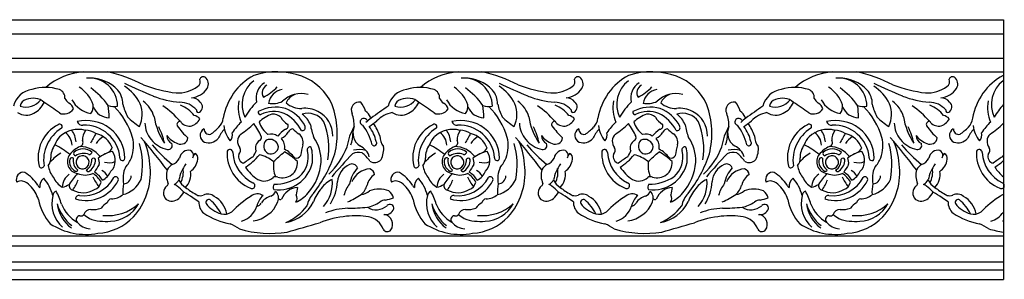
# Model space of a CAD drawing. Units: inches. Extents: x -30 to 76, y 30 to 49.
# Drawn here: x 56 to 76, y 44 to 49 of the extents above; entities that cross this region are included whole.
import ezdxf

# ---------------------------------------------------------------- set-up
doc = ezdxf.new("R2010")
doc.units = ezdxf.units.IN
doc.header["$MEASUREMENT"] = 0

msp = doc.modelspace()

# ---------------------------------------------------------------- linework, layer by layer
for p, q in [((51.799, 49.445), (59.733, 49.445)), ((59.733, 49.445), (67.667, 49.445)), ((67.667, 49.445), (75.601, 49.445)), ((75.601, 49.445), (76.396, 49.445)), ((76.396, 49.445), (76.396, 43.945)), ((51.799, 49.149), (59.733, 49.149)), ((59.733, 49.149), (67.667, 49.149)), ((67.667, 49.149), (75.601, 49.149)), ((75.601, 49.149), (76.396, 49.149)), ((59.733, 48.625), (51.799, 48.625)), ((67.667, 48.625), (59.733, 48.625)), ((75.601, 48.625), (67.667, 48.625)), ((76.396, 48.625), (75.601, 48.625)), ((51.799, 48.342), (59.733, 48.342)), ((59.733, 48.342), (67.667, 48.342)), ((67.667, 48.342), (75.601, 48.342)), ((75.601, 48.342), (76.396, 48.342)), ((51.101, 44.863), (59.035, 44.863)), ((59.035, 44.863), (66.969, 44.863)), ((66.969, 44.863), (74.903, 44.863)), ((74.903, 44.863), (76.396, 44.863)), ((51.101, 44.657), (59.035, 44.657)), ((59.035, 44.657), (66.969, 44.657)), ((66.969, 44.657), (74.903, 44.657)), ((74.903, 44.657), (76.396, 44.657)), ((51.101, 44.314), (59.035, 44.314)), ((59.035, 44.314), (66.969, 44.314)), ((66.969, 44.314), (74.903, 44.314)), ((74.903, 44.314), (76.396, 44.314)), ((51.101, 44.144), (59.035, 44.144)), ((59.035, 44.144), (66.969, 44.144)), ((66.969, 44.144), (74.903, 44.144)), ((74.903, 44.144), (76.396, 44.144)), ((51.101, 43.945), (59.035, 43.945)), ((59.035, 43.945), (66.969, 43.945)), ((66.969, 43.945), (74.903, 43.945)), ((74.903, 43.945), (76.396, 43.945))]:
    msp.add_line(p, q)
for centre, radius, start, end in [((57.016, 46.972), 1.373, 94.0574, 130.9111), ((57.043, 47.61), 0.597, 0.528, 95.796), ((57.069, 47.434), 0.773, 42.1587, 91.9669), ((56.679, 45.098), 3.327, 63.0176, 77.1542), ((59.273, 48.132), 0.117, 298.5387, 27.5719), ((59.454, 48.155), 0.0831, 66.2156, 158.2047), ((59.373, 48.081), 0.189, 330.6215, 52.7904), ((61.127, 47.15), 1.268, 118.3626, 170.5027), ((61.007, 46.798), 1.544, 69.7317, 108.1999), ((61.135, 47.172), 1.15, 24.2737, 69.2707), ((64.949, 46.972), 1.373, 94.0574, 130.9111), ((64.977, 47.61), 0.597, 0.528, 95.796), ((65.003, 47.434), 0.773, 42.1587, 91.9669), ((64.613, 45.098), 3.327, 63.0176, 77.1542), ((67.207, 48.132), 0.117, 298.5387, 27.5719), ((67.388, 48.155), 0.0831, 66.2156, 158.2047), ((67.307, 48.081), 0.189, 330.6215, 52.7904), ((69.061, 47.15), 1.268, 118.3626, 170.5027), ((68.941, 46.798), 1.544, 69.7317, 108.1999), ((69.069, 47.172), 1.15, 24.2737, 69.2707), ((72.883, 46.972), 1.373, 94.0574, 130.9111), ((72.91, 47.61), 0.597, 0.528, 95.796), ((72.937, 47.434), 0.773, 42.1587, 91.9669), ((72.547, 45.098), 3.327, 63.0176, 77.1542), ((75.141, 48.132), 0.117, 298.5387, 27.5719), ((75.321, 48.155), 0.0831, 66.2156, 158.2047), ((75.241, 48.081), 0.189, 330.6215, 52.7904), ((76.995, 47.15), 1.268, 118.3626, 170.5027), ((76.875, 46.798), 1.544, 108.0795, 108.1999), ((55.899, 47.493), 0.481, 98.8916, 165.2488), ((56.108, 47.044), 0.967, 72.0165, 107.0059), ((56.348, 47.798), 0.175, 353.5307, 70.5959), ((56.464, 47.428), 0.689, 17.9424, 58.0888), ((56.059, 46.63), 1.704, 35.8151, 53.6471), ((63.089, 59.101), 12.211, 244.248, 247.3805), ((57.305, 47.266), 0.906, 26.1708, 58.1255), ((59.395, 51.481), 3.625, 250.5583, 261.8595), ((58.91, 48.605), 0.712, 267.7357, 306.0405), ((59.143, 48.27), 0.485, 277.2609, 324.4903), ((60.897, 47.652), 0.624, 126.8504, 205.968), ((60.945, 47.788), 0.375, 121.9472, 193.3806), ((60.881, 47.898), 0.181, 118.1247, 210.4843), ((60.355, 48.614), 0.888, 294.6459, 318.3652), ((61.187, 47.615), 0.36, 99.8329, 170.6942), ((63.833, 47.493), 0.481, 98.8916, 165.2488), ((64.042, 47.044), 0.967, 72.0165, 107.0059), ((64.282, 47.798), 0.175, 353.5307, 70.5959), ((64.398, 47.428), 0.689, 17.9424, 58.0888), ((63.993, 46.63), 1.704, 35.8151, 53.6471), ((71.022, 59.101), 12.211, 244.248, 247.3805), ((65.239, 47.266), 0.906, 26.1708, 58.1255), ((67.329, 51.481), 3.625, 250.5583, 261.8595), ((66.844, 48.605), 0.712, 267.7357, 306.0405), ((67.077, 48.27), 0.485, 277.2609, 324.4903), ((68.83, 47.652), 0.624, 126.8504, 205.968), ((68.879, 47.788), 0.375, 121.9472, 193.3806), ((68.815, 47.898), 0.181, 118.1247, 210.4843), ((68.288, 48.614), 0.888, 294.6459, 318.3652), ((69.121, 47.615), 0.36, 99.8329, 170.6942), ((71.767, 47.493), 0.481, 98.8916, 165.2488), ((71.975, 47.044), 0.967, 72.0165, 107.0059), ((72.216, 47.798), 0.175, 353.5307, 70.5959), ((72.331, 47.428), 0.689, 17.9424, 58.0888), ((71.927, 46.63), 1.704, 35.8151, 53.6471), ((78.956, 59.101), 12.211, 244.248, 247.3805), ((73.172, 47.266), 0.906, 26.1708, 58.1255), ((75.263, 51.481), 3.625, 250.5583, 261.8595), ((74.777, 48.605), 0.712, 267.7357, 306.0405), ((75.011, 48.27), 0.485, 277.2609, 324.4903), ((76.764, 47.652), 0.624, 126.8504, 205.968), ((55.738, 47.595), 0.164, 102.0481, 173.5983), ((55.699, 47.981), 0.388, 251.4274, 323.3253), ((55.865, 47.251), 0.529, 85.939, 107.7549), ((55.891, 47.525), 0.254, 41.6569, 87.3003), ((56.834, 47.949), 0.355, 208.6163, 230.1431), ((57.192, 48.047), 0.603, 209.5467, 258.7273), ((57.309, 47.661), 0.443, 359.4287, 41.1503), ((59.09, 49.558), 1.865, 248.0214, 265.9694), ((59.209, 47.567), 0.222, 37.3087, 91.1692), ((61.531, 47.305), 0.575, 75.8992, 134.3983), ((61.54, 47.528), 0.367, 114.0076, 155.3571), ((63.672, 47.595), 0.164, 102.0481, 173.5983), ((63.633, 47.981), 0.388, 251.4274, 323.3253), ((63.799, 47.251), 0.529, 85.939, 107.7549), ((63.825, 47.525), 0.254, 41.6569, 87.3003), ((64.767, 47.949), 0.355, 208.6163, 230.1431), ((65.126, 48.047), 0.603, 209.5467, 258.7273), ((65.243, 47.661), 0.443, 359.4287, 41.1503), ((67.024, 49.558), 1.865, 248.0214, 265.9694), ((67.143, 47.567), 0.222, 37.3087, 91.1692), ((69.464, 47.305), 0.575, 75.8992, 134.3983), ((69.474, 47.528), 0.367, 114.0076, 155.3571), ((71.606, 47.595), 0.164, 102.0481, 173.5983), ((71.567, 47.981), 0.388, 251.4274, 323.3253), ((71.733, 47.251), 0.529, 85.939, 107.7549), ((71.758, 47.525), 0.254, 41.6569, 87.3003), ((72.701, 47.949), 0.355, 208.6163, 230.1431), ((73.059, 48.047), 0.603, 209.5467, 258.7273), ((73.177, 47.661), 0.443, 359.4287, 41.1503), ((74.958, 49.558), 1.865, 248.0214, 265.9694), ((75.076, 47.567), 0.222, 37.3087, 91.1692), ((55.685, 47.85), 0.425, 295.2561, 338.4532), ((52.143, 41.654), 7.21, 53.7533, 56.8996), ((56.505, 47.681), 0.234, 244.957, 327.5909), ((56.53, 47.515), 0.178, 13.0015, 64.6419), ((56.884, 47.601), 0.239, 322.6266, 9.6697), ((57.462, 47.733), 0.364, 201.3531, 269.563), ((55.821, 47.38), 1.638, 359.6188, 8.6509), ((57.564, 48.035), 0.427, 253.2318, 280.2659), ((56.412, 46.473), 1.617, 17.1939, 44.5883), ((58.614, 47.817), 0.876, 190.5534, 209.2044), ((57.575, 47.444), 0.586, 333.6454, 22.2186), ((57.852, 47.24), 0.578, 14.8254, 55.4879), ((57.542, 46.077), 1.87, 40.5546, 55.6732), ((58.956, 47.24), 0.457, 39.8568, 89.591), ((58.764, 47.056), 0.611, 35.8837, 70.3969), ((59.309, 47.597), 0.129, 298.2409, 54.0121), ((60.976, 47.589), 0.784, 170.1497, 203.5408), ((61.637, 46.645), 1.494, 135.0159, 150.5968), ((60.991, 46.803), 0.789, 75.0664, 118.1938), ((60.909, 48.199), 0.531, 261.7433, 294.5109), ((60.917, 46.848), 0.77, 26.1301, 68.87), ((61.528, 48.074), 0.508, 230.7299, 271.1258), ((61.594, 46.951), 0.618, 62.5046, 95.2005), ((60.439, 47.032), 1.849, 346.6074, 19.3228), ((62.758, 47.53), 0.172, 79.651, 205.911), ((62.424, 47.391), 0.477, 14.0596, 40.2358), ((75.09, 30.787), 20.509, 124.8578, 126.0913), ((63.619, 47.85), 0.425, 295.2561, 338.4532), ((60.077, 41.654), 7.21, 53.7533, 56.8996), ((64.439, 47.681), 0.234, 244.957, 327.5909), ((64.463, 47.515), 0.178, 13.0015, 64.6419), ((64.818, 47.601), 0.239, 322.6266, 9.6697), ((65.396, 47.733), 0.364, 201.3531, 269.563), ((63.755, 47.38), 1.638, 359.6188, 8.6509), ((65.497, 48.035), 0.427, 253.2318, 280.2659), ((64.346, 46.473), 1.617, 17.1939, 44.5883), ((66.548, 47.817), 0.876, 190.5534, 209.2044), ((65.509, 47.444), 0.586, 333.6454, 22.2186), ((65.786, 47.24), 0.578, 14.8254, 55.4879), ((65.476, 46.077), 1.87, 40.5546, 55.6732), ((66.89, 47.24), 0.457, 39.8568, 89.591), ((66.698, 47.056), 0.611, 35.8837, 70.3969), ((67.243, 47.597), 0.129, 298.2409, 54.0121), ((68.91, 47.589), 0.784, 170.1497, 203.5408), ((69.571, 46.645), 1.494, 135.0159, 150.5968), ((68.924, 46.803), 0.789, 75.0664, 118.1938), ((68.842, 48.199), 0.531, 261.7433, 294.5109), ((68.85, 46.848), 0.77, 26.1301, 68.87), ((69.462, 48.074), 0.508, 230.7299, 271.1258), ((69.528, 46.951), 0.618, 62.5046, 95.2005), ((68.372, 47.032), 1.849, 346.6074, 19.3228), ((70.691, 47.53), 0.172, 79.651, 205.911), ((70.358, 47.391), 0.477, 14.0596, 40.2358), ((83.024, 30.787), 20.509, 124.8578, 126.0913), ((71.553, 47.85), 0.425, 295.2561, 338.4532), ((68.011, 41.654), 7.21, 53.7533, 56.8996), ((72.373, 47.681), 0.234, 244.957, 327.5909), ((72.397, 47.515), 0.178, 13.0015, 64.6419), ((72.752, 47.601), 0.239, 322.6266, 9.6697), ((73.33, 47.733), 0.364, 201.3531, 269.563), ((71.689, 47.38), 1.638, 359.6188, 8.6509), ((73.431, 48.035), 0.427, 253.2318, 280.2659), ((72.28, 46.473), 1.617, 17.1939, 44.5883), ((74.481, 47.817), 0.876, 190.5534, 209.2044), ((73.442, 47.444), 0.586, 333.6454, 22.2186), ((73.72, 47.24), 0.578, 14.8254, 55.4879), ((73.409, 46.077), 1.87, 40.5546, 55.6732), ((74.823, 47.24), 0.457, 39.8568, 89.591), ((74.632, 47.056), 0.611, 35.8837, 70.3969), ((75.177, 47.597), 0.129, 298.2409, 54.0121), ((76.843, 47.589), 0.784, 170.1497, 203.5408), ((77.504, 46.645), 1.494, 137.9049, 150.5968), ((55.704, 47.755), 0.332, 236.6377, 299.3624), ((58.779, 48.268), 1.279, 223.3724, 237.9775), ((59.838, 47.63), 1.447, 189.6287, 213.4693), ((59.105, 47.495), 0.315, 283.6155, 331.8844), ((59.227, 47.208), 0.208, 41.7701, 81.2562), ((59.352, 47.525), 0.0458, 169.092, 293.5551), ((59.558, 47.393), 0.321, 315.1617, 353.8595), ((60.659, 47.481), 0.0451, 157.5641, 288.6165), ((61.141, 46.742), 0.738, 108.4764, 133.3348), ((60.946, 46.857), 0.642, 70.0214, 115.0663), ((60.922, 47.168), 0.275, 50.2914, 93.0736), ((61.413, 47.537), 0.353, 206.5423, 241.041), ((60.77, 46.685), 0.87, 28.5181, 63.0211), ((61.671, 47.055), 0.407, 34.0799, 107.9644), ((61.262, 47.035), 0.496, 21.9606, 55.0785), ((61.626, 46.988), 0.57, 359.2777, 63.5752), ((61.823, 47.179), 0.828, 0.0361, 19.4968), ((62.847, 47.282), 0.0715, 72.0674, 254.5224), ((62.824, 47.217), 0.141, 36.4075, 71.2872), ((62.697, 47.23), 0.336, 26.9292, 55.6209), ((63.641, 46.517), 1.054, 126.9043, 134.7825), ((62.897, 47.317), 0.119, 20.7989, 33.0596), ((63.586, 46.838), 0.653, 101.5229, 134.8744), ((63.638, 47.755), 0.332, 236.6377, 299.3624), ((66.713, 48.268), 1.279, 223.3724, 237.9775), ((67.771, 47.63), 1.447, 189.6287, 213.4693), ((67.039, 47.495), 0.315, 283.6155, 331.8844), ((67.161, 47.208), 0.208, 41.7701, 81.2562), ((67.286, 47.525), 0.0458, 169.092, 293.5551), ((67.492, 47.393), 0.321, 315.1617, 353.8595), ((68.593, 47.481), 0.0451, 157.5641, 288.6165), ((69.075, 46.742), 0.738, 108.4764, 133.3348), ((68.88, 46.857), 0.642, 70.0214, 115.0663), ((68.856, 47.168), 0.275, 50.2914, 93.0736), ((69.347, 47.537), 0.353, 206.5423, 241.041), ((68.704, 46.685), 0.87, 28.5181, 63.0211), ((69.604, 47.055), 0.407, 34.0799, 107.9644), ((69.195, 47.035), 0.496, 21.9606, 55.0785), ((69.56, 46.988), 0.57, 359.2777, 63.5752), ((69.757, 47.179), 0.828, 0.0361, 19.4968), ((70.781, 47.282), 0.0715, 72.0674, 254.5224), ((70.758, 47.217), 0.141, 36.4075, 71.2872), ((70.631, 47.23), 0.336, 26.9292, 55.6209), ((71.575, 46.517), 1.054, 126.9043, 134.7825), ((70.831, 47.317), 0.119, 20.7989, 33.0596), ((71.519, 46.838), 0.653, 101.5229, 134.8744), ((71.571, 47.755), 0.332, 236.6377, 299.3624), ((74.646, 48.268), 1.279, 223.3724, 237.9775), ((75.705, 47.63), 1.447, 189.6287, 213.4693), ((74.973, 47.495), 0.315, 283.6155, 331.8844), ((75.095, 47.208), 0.208, 41.7701, 81.2562), ((75.219, 47.525), 0.0458, 169.092, 293.5551), ((75.426, 47.393), 0.321, 315.1617, 353.8595), ((56.73, 46.526), 0.775, 116.5651, 193.5838), ((56.865, 46.468), 0.793, 121.5309, 188.6434), ((56.416, 47.181), 0.0507, 313.1107, 131.2712), ((56.806, 46.541), 0.58, 74.8989, 132.8353), ((56.978, 46.492), 0.817, 1.559, 103.7934), ((56.885, 47.315), 0.106, 196.0912, 280.4615), ((56.937, 46.457), 0.754, 4.7331, 92.5048), ((58.764, 47.26), 0.547, 180.4736, 220.5349), ((57.199, 46.528), 1.463, 11.9657, 26.376), ((58.963, 47.225), 0.0675, 85.8158, 206.3438), ((60.332, 48.235), 1.768, 216.0261, 227.0817), ((59.166, 47.43), 0.241, 214.7703, 273.2296), ((59.541, 46.993), 0.156, 117.8722, 246.563), ((59.581, 47.127), 0.112, 177.8058, 283.0161), ((58.831, 48.126), 1.353, 304.9261, 314.8654), ((60.724, 46.425), 1.082, 139.4964, 152.3225), ((60.502, 47.266), 0.616, 186.018, 218.7207), ((61.081, 46.398), 1.204, 133.187, 147.3078), ((59.581, 48.121), 1.285, 301.263, 317.0043), ((59.37, 46.38), 1.439, 24.2378, 36.9054), ((61.177, 47.46), 0.572, 198.3926, 231.6735), ((61.662, 46.434), 0.836, 124.3085, 139.2841), ((61.182, 47.194), 0.0699, 277.107, 29.7461), ((61.402, 46.961), 0.182, 105.9, 145.4932), ((61.847, 47.584), 0.668, 222.1805, 236.3278), ((61.553, 47.159), 0.061, 252.3407, 27.2801), ((62.804, 47.373), 1.093, 188.0149, 202.6785), ((60.659, 46.729), 1.457, 349.9377, 22.3278), ((63.584, 46.6), 1.099, 148.1668, 171.937), ((62.95, 47.046), 0.328, 155.8922, 236.9282), ((61.883, 46.498), 1.186, 14.5288, 37.1052), ((61.742, 48.961), 2.161, 304.4612, 309.7918), ((62.446, 46.747), 0.676, 9.8289, 39.7925), ((62.27, 46.682), 0.969, 18.1579, 35.6467), ((64.663, 46.526), 0.775, 116.5651, 193.5838), ((64.799, 46.468), 0.793, 121.5309, 188.6434), ((64.35, 47.181), 0.0507, 313.1107, 131.2712), ((64.74, 46.541), 0.58, 74.8989, 132.8353), ((64.912, 46.492), 0.817, 1.559, 103.7934), ((64.818, 47.315), 0.106, 196.0912, 280.4615), ((64.871, 46.457), 0.754, 4.7331, 92.5048), ((66.697, 47.26), 0.547, 180.4736, 220.5349), ((65.133, 46.528), 1.463, 11.9657, 26.376), ((66.896, 47.225), 0.0675, 85.8158, 206.3438), ((68.266, 48.235), 1.768, 216.0261, 227.0817), ((67.099, 47.43), 0.241, 214.7703, 273.2296), ((67.475, 46.993), 0.156, 117.8722, 246.563), ((67.514, 47.127), 0.112, 177.8058, 283.0161), ((66.765, 48.126), 1.353, 304.9261, 314.8654), ((68.657, 46.425), 1.082, 139.4964, 152.3225), ((68.435, 47.266), 0.616, 186.018, 218.7207), ((69.015, 46.398), 1.204, 133.187, 147.3078), ((67.514, 48.121), 1.285, 301.263, 317.0043), ((67.304, 46.38), 1.439, 24.2378, 36.9054), ((69.111, 47.46), 0.572, 198.3926, 231.6735), ((69.595, 46.434), 0.836, 124.3085, 139.2841), ((69.115, 47.194), 0.0699, 277.107, 29.7461), ((69.336, 46.961), 0.182, 105.9, 145.4932), ((69.781, 47.584), 0.668, 222.1805, 236.3278), ((69.487, 47.159), 0.061, 252.3407, 27.2801), ((70.738, 47.373), 1.093, 188.0149, 202.6785), ((68.593, 46.729), 1.457, 349.9377, 22.3278), ((71.518, 46.6), 1.099, 148.1668, 171.937), ((70.884, 47.046), 0.328, 155.8922, 236.9282), ((69.816, 46.498), 1.186, 14.5288, 37.1052), ((69.676, 48.961), 2.161, 304.4612, 309.7918), ((70.379, 46.747), 0.676, 9.8289, 39.7925), ((70.204, 46.682), 0.969, 18.1579, 35.6467), ((72.597, 46.526), 0.775, 116.5651, 193.5838), ((72.733, 46.468), 0.793, 121.5309, 188.6434), ((72.284, 47.181), 0.0507, 313.1107, 131.2712), ((72.674, 46.541), 0.58, 74.8989, 132.8353), ((72.845, 46.492), 0.817, 1.559, 103.7934), ((72.752, 47.315), 0.106, 196.0912, 280.4615), ((72.804, 46.457), 0.754, 4.7331, 92.5048), ((74.631, 47.26), 0.547, 180.4736, 220.5349), ((73.067, 46.528), 1.463, 11.9657, 26.376), ((74.83, 47.225), 0.0675, 85.8158, 206.3438), ((76.199, 48.235), 1.768, 216.0261, 227.0817), ((75.033, 47.43), 0.241, 214.7703, 273.2296), ((75.408, 46.993), 0.156, 117.8722, 246.563), ((75.448, 47.127), 0.112, 177.8058, 283.0161), ((74.699, 48.126), 1.353, 304.9261, 314.8654), ((76.591, 46.425), 1.082, 139.4964, 152.3225), ((76.369, 47.266), 0.616, 186.018, 218.7207), ((76.948, 46.398), 1.204, 133.187, 147.3078), ((75.448, 48.121), 1.285, 301.263, 317.0043), ((75.237, 46.38), 1.439, 36.4033, 36.9054), ((56.758, 46.646), 0.472, 137.2287, 161.7168), ((56.348, 46.781), 0.327, 1.0395, 56.0025), ((56.284, 46.822), 0.476, 3.9281, 36.4314), ((57.246, 46.901), 0.351, 145.2038, 182.3445), ((56.974, 46.765), 0.337, 52.2035, 92.7576), ((60.325, 45.056), 3.714, 147.8717, 151.4759), ((57.073, 46.56), 0.483, 19.6667, 77.1672), ((57.606, 46.552), 0.499, 123.4526, 147.2372), ((57.169, 46.781), 0.806, 341.0007, 12.232), ((47.031, 37.363), 14.668, 37.3693, 40.8022), ((58.872, 46.997), 0.194, 181.4981, 245.0629), ((59.101, 47.323), 0.537, 218.1378, 249.0509), ((58.975, 46.961), 0.154, 244.2697, 352.5382), ((59.564, 47.104), 0.267, 251.397, 318.8565), ((59.883, 47.009), 0.189, 317.0233, 11.956), ((60.397, 46.865), 0.217, 133.6571, 217.5422), ((60.615, 46.951), 0.0703, 294.6161, 16.198), ((60.893, 46.789), 0.232, 54.6049, 107.7179), ((60.969, 47.231), 0.329, 295.0017, 329.4811), ((60.893, 46.746), 0.284, 351.1387, 40.7945), ((61.339, 46.843), 0.23, 348.0396, 53.3653), ((61.073, 46.46), 0.874, 357.7838, 34.2385), ((62.093, 47.003), 0.53, 336.7486, 3.6897), ((63.517, 46.976), 0.326, 178.5512, 220.9219), ((64.692, 46.646), 0.472, 137.2287, 161.7168), ((64.282, 46.781), 0.327, 1.0395, 56.0025), ((64.218, 46.822), 0.476, 3.9281, 36.4314), ((65.18, 46.901), 0.351, 145.2038, 182.3445), ((64.907, 46.765), 0.337, 52.2035, 92.7576), ((68.259, 45.056), 3.714, 147.8717, 151.4759), ((65.007, 46.56), 0.483, 19.6667, 77.1672), ((65.539, 46.552), 0.499, 123.4526, 147.2372), ((65.103, 46.781), 0.806, 341.0007, 12.232), ((54.964, 37.363), 14.668, 37.3693, 40.8022), ((66.806, 46.997), 0.194, 181.4981, 245.0629), ((67.034, 47.323), 0.537, 218.1378, 249.0509), ((66.909, 46.961), 0.154, 244.2697, 352.5382), ((67.498, 47.104), 0.267, 251.397, 318.8565), ((67.816, 47.009), 0.189, 317.0233, 11.956), ((68.331, 46.865), 0.217, 133.6571, 217.5422), ((68.548, 46.951), 0.0703, 294.6161, 16.198), ((68.827, 46.789), 0.232, 54.6049, 107.7179), ((68.902, 47.231), 0.329, 295.0017, 329.4811), ((68.826, 46.746), 0.284, 351.1387, 40.7945), ((69.273, 46.843), 0.23, 348.0396, 53.3653), ((69.007, 46.46), 0.874, 357.7838, 34.2385), ((70.026, 47.003), 0.53, 336.7486, 3.6897), ((71.451, 46.976), 0.326, 178.5512, 220.9219), ((72.626, 46.646), 0.472, 137.2287, 161.7168), ((72.216, 46.781), 0.327, 1.0395, 56.0025), ((72.152, 46.822), 0.476, 3.9281, 36.4314), ((73.113, 46.901), 0.351, 145.2038, 182.3445), ((72.841, 46.765), 0.337, 52.2035, 92.7576), ((76.192, 45.056), 3.714, 147.8717, 151.4759), ((72.94, 46.56), 0.483, 19.6667, 77.1672), ((73.473, 46.552), 0.499, 123.4526, 147.2372), ((73.037, 46.781), 0.806, 341.0007, 12.232), ((62.898, 37.363), 14.668, 37.3693, 40.8022), ((74.74, 46.997), 0.194, 181.4981, 245.0629), ((74.968, 47.323), 0.537, 218.1378, 249.0509), ((74.843, 46.961), 0.154, 244.2697, 352.5382), ((75.432, 47.104), 0.267, 251.397, 318.8565), ((75.75, 47.009), 0.189, 317.0233, 11.956), ((76.265, 46.865), 0.217, 133.6571, 217.5422), ((56.653, 46.536), 0.429, 143.0004, 182.5048), ((55.585, 45.325), 1.639, 50.5384, 63.7147), ((57.063, 46.247), 0.555, 113.2259, 141.8756), ((56.906, 46.429), 0.281, 46.3914, 133.6086), ((56.82, 46.841), 0.087, 285.7884, 31.1941), ((56.84, 46.22), 0.538, 37.098, 89.5184), ((57.292, 46.864), 0.274, 287.2492, 329.0663), ((56.487, 46.376), 1.678, 349.2219, 15.5572), ((56.744, 46.257), 1.586, 2.1774, 22.2776), ((58.827, 47.306), 0.625, 219.9898, 257.8118), ((60.813, 48.837), 3.182, 219.948, 230.5653), ((58.708, 46.784), 0.0899, 261.3926, 23.9942), ((60.129, 46.675), 0.112, 311.0905, 31.3365), ((60.751, 46.728), 0.192, 123.9298, 199.0839), ((60.907, 46.767), 0.175, 134.7732, 242.0869), ((60.865, 46.727), 0.183, 8.0463, 116.5676), ((60.882, 46.767), 0.165, 249.5427, 355.1096), ((60.748, 45.981), 0.838, 40.0578, 59.5063), ((57.995, 47.435), 3.627, 346.1463, 349.8343), ((61.717, 46.687), 0.0636, 70.7063, 199.2724), ((60.915, 46.517), 0.854, 353.3069, 15.6075), ((61.034, 47.302), 1.562, 313.5926, 339.4497), ((62.636, 46.455), 0.343, 13.7531, 66.8898), ((63.074, 46.825), 0.0526, 214.0543, 44.6163), ((62.794, 46.707), 0.48, 331.9254, 6.5595), ((64.586, 46.536), 0.429, 143.0004, 182.5048), ((63.518, 45.325), 1.639, 50.5384, 63.7147), ((64.997, 46.247), 0.555, 113.2259, 141.8756), ((64.84, 46.429), 0.281, 46.3914, 133.6086), ((64.754, 46.841), 0.087, 285.7884, 31.1941), ((64.773, 46.22), 0.538, 37.098, 89.5184), ((65.226, 46.864), 0.274, 287.2492, 329.0663), ((64.421, 46.376), 1.678, 349.2219, 15.5572), ((64.677, 46.257), 1.586, 2.1774, 22.2776), ((66.76, 47.306), 0.625, 219.9898, 257.8118), ((68.747, 48.837), 3.182, 219.948, 230.5653), ((66.642, 46.784), 0.0899, 261.3926, 23.9942), ((68.063, 46.675), 0.112, 311.0905, 31.3365), ((68.685, 46.728), 0.192, 123.9298, 199.0839), ((68.84, 46.767), 0.175, 134.7732, 242.0869), ((68.799, 46.727), 0.183, 8.0463, 116.5676), ((68.816, 46.767), 0.165, 249.5427, 355.1096), ((68.682, 45.981), 0.838, 40.0578, 59.5063), ((65.929, 47.435), 3.627, 346.1463, 349.8343), ((69.651, 46.687), 0.0636, 70.7063, 199.2724), ((68.849, 46.517), 0.854, 353.3069, 15.6075), ((68.968, 47.302), 1.562, 313.5926, 339.4497), ((70.57, 46.455), 0.343, 13.7531, 66.8898), ((71.008, 46.825), 0.0526, 214.0543, 44.6163), ((70.728, 46.707), 0.48, 331.9254, 6.5595), ((72.52, 46.536), 0.429, 143.0004, 182.5048), ((71.452, 45.325), 1.639, 50.5384, 63.7147), ((72.931, 46.247), 0.555, 113.2259, 141.8756), ((72.774, 46.429), 0.281, 46.3914, 133.6086), ((72.688, 46.841), 0.087, 285.7884, 31.1941), ((72.707, 46.22), 0.538, 37.098, 89.5184), ((73.16, 46.864), 0.274, 287.2492, 329.0663), ((72.355, 46.376), 1.678, 349.2219, 15.5572), ((72.611, 46.257), 1.586, 2.1774, 22.2776), ((74.694, 47.306), 0.625, 219.9898, 257.8118), ((76.68, 48.837), 3.182, 219.948, 230.5653), ((74.576, 46.784), 0.0899, 261.3926, 23.9942), ((75.997, 46.675), 0.112, 311.0905, 31.3365), ((56.002, 46.502), 0.223, 319.2982, 4.124), ((57.006, 45.716), 1.068, 122.3466, 137.8993), ((56.826, 46.438), 0.251, 142.5899, 262.2326), ((56.676, 46.462), 0.0578, 63.7808, 147.3466), ((56.967, 46.466), 0.27, 169.9157, 231.668), ((56.756, 46.612), 0.0486, 154.4565, 262.1705), ((56.914, 46.315), 0.298, 66.4096, 123.3849), ((56.896, 46.425), 0.139, 97.267, 243.8014), ((56.896, 46.425), 0.139, 243.8014, 97.267), ((57.031, 46.664), 0.0763, 271.6125, 335.693), ((57.129, 46.46), 0.0499, 28.5237, 139.2922), ((57.703, 45.874), 0.799, 102.6635, 126.0265), ((56.941, 46.411), 0.312, 353.2142, 20.3535), ((57.268, 46.462), 0.323, 315.2775, 36.2941), ((57.741, 46.512), 0.0532, 172.5054, 1.9243), ((57.124, 46.882), 0.886, 320.3269, 335.7592), ((58.723, 46.618), 0.249, 286.1434, 335.4725), ((59.145, 46.481), 0.198, 78.0926, 170.2328), ((59.118, 46.565), 0.13, 358.7365, 58.5953), ((59.898, 46.227), 0.732, 148.2372, 157.2753), ((59.233, 46.515), 0.106, 346.2078, 65.9591), ((60.752, 46.612), 0.795, 176.4906, 247.7027), ((60.015, 46.634), 0.0629, 355.5668, 154.1293), ((60.854, 46.683), 0.779, 184.0019, 243.3978), ((60.341, 46.549), 0.144, 163.3986, 259.3663), ((61.735, 44.571), 2.322, 121.9117, 127.7238), ((59.747, 47.309), 1.153, 301.2405, 320.8781), ((59.857, 46.945), 0.766, 328.2479, 338.6051), ((60.492, 45.883), 0.715, 51.1812, 77.9165), ((46.801, 62.399), 21.322, 311.5388, 312.369), ((60.551, 45.534), 1.273, 45.3094, 60.9325), ((61.425, 46.619), 0.105, 250.294, 330.5285), ((61.139, 46.527), 0.536, 310.4566, 14.9848), ((59.585, 47.493), 2.797, 321.8625, 341.4653), ((82.032, 28.69), 26.422, 137.3103, 138.7277), ((62.745, 46.304), 0.33, 77.6366, 114.0765), ((62.754, 46.016), 0.677, 77.7176, 100.4634), ((62.297, 45.974), 0.833, 34.837, 51.4889), ((63.936, 46.502), 0.223, 319.2982, 4.124), ((64.94, 45.716), 1.068, 122.3466, 137.8993), ((64.76, 46.438), 0.251, 142.5899, 262.2326), ((64.609, 46.462), 0.0578, 63.7808, 147.3466), ((64.901, 46.466), 0.27, 169.9157, 231.668), ((64.69, 46.612), 0.0486, 154.4565, 262.1705), ((64.847, 46.315), 0.298, 66.4096, 123.3849), ((64.83, 46.425), 0.139, 97.267, 243.8014), ((64.83, 46.425), 0.139, 243.8014, 97.267), ((64.964, 46.664), 0.0763, 271.6125, 335.693), ((65.063, 46.46), 0.0499, 28.5237, 139.2922), ((65.637, 45.874), 0.799, 102.6635, 126.0265), ((64.875, 46.411), 0.312, 353.2142, 20.3535), ((65.201, 46.462), 0.323, 315.2775, 36.2941), ((65.675, 46.512), 0.0532, 172.5054, 1.9243), ((65.058, 46.882), 0.886, 320.3269, 335.7592), ((66.656, 46.618), 0.249, 286.1434, 335.4725), ((67.078, 46.481), 0.198, 78.0926, 170.2328), ((67.052, 46.565), 0.13, 358.7365, 58.5953), ((67.832, 46.227), 0.732, 148.2372, 157.2753), ((67.167, 46.515), 0.106, 346.2078, 65.9591), ((68.686, 46.612), 0.795, 176.4906, 247.7027), ((67.948, 46.634), 0.0629, 355.5668, 154.1293), ((68.788, 46.683), 0.779, 184.0019, 243.3978), ((68.275, 46.549), 0.144, 163.3986, 259.3663), ((69.669, 44.571), 2.322, 121.9117, 127.7238), ((67.681, 47.309), 1.153, 301.2405, 320.8781), ((67.79, 46.945), 0.766, 328.2479, 338.6051), ((68.426, 45.883), 0.715, 51.1812, 77.9165), ((54.734, 62.399), 21.322, 311.5388, 312.369), ((68.485, 45.534), 1.273, 45.3094, 60.9325), ((69.359, 46.619), 0.105, 250.294, 330.5285), ((69.073, 46.527), 0.536, 310.4566, 14.9848), ((67.519, 47.493), 2.797, 321.8625, 341.4653), ((89.965, 28.69), 26.422, 137.3103, 138.7277), ((70.679, 46.304), 0.33, 77.6366, 114.0765), ((70.687, 46.016), 0.677, 77.7176, 100.4634), ((70.231, 45.974), 0.833, 34.837, 51.4889), ((71.87, 46.502), 0.223, 319.2982, 4.124), ((72.874, 45.716), 1.068, 122.3466, 137.8993), ((72.693, 46.438), 0.251, 142.5899, 262.2326), ((72.543, 46.462), 0.0578, 63.7808, 147.3466), ((72.834, 46.466), 0.27, 169.9157, 231.668), ((72.624, 46.612), 0.0486, 154.4565, 262.1705), ((72.781, 46.315), 0.298, 66.4096, 123.3849), ((72.764, 46.425), 0.139, 97.267, 243.8014), ((72.764, 46.425), 0.139, 243.8014, 97.267), ((72.898, 46.664), 0.0763, 271.6125, 335.693), ((72.996, 46.46), 0.0499, 28.5237, 139.2922), ((73.57, 45.874), 0.799, 102.6635, 126.0265), ((72.808, 46.411), 0.312, 353.2142, 20.3535), ((73.135, 46.462), 0.323, 315.2775, 36.2941), ((73.609, 46.512), 0.0532, 172.5054, 1.9243), ((72.991, 46.882), 0.886, 320.3269, 335.7592), ((74.59, 46.618), 0.249, 286.1434, 335.4725), ((75.012, 46.481), 0.198, 78.0926, 170.2328), ((74.985, 46.565), 0.13, 358.7365, 58.5953), ((75.766, 46.227), 0.732, 148.2372, 157.2753), ((75.1, 46.515), 0.106, 346.2078, 65.9591), ((76.619, 46.612), 0.795, 176.4906, 247.7027), ((75.882, 46.634), 0.0629, 355.5668, 154.1293), ((76.722, 46.683), 0.779, 184.0019, 243.3978), ((76.209, 46.549), 0.144, 163.3986, 259.3663), ((77.603, 44.571), 2.322, 121.9117, 127.7238), ((75.724, 46.945), 0.766, 328.2479, 331.26), ((56.028, 46.364), 0.0558, 201.2313, 344.8689), ((56.648, 46.415), 0.48, 187.0139, 219.2727), ((56.849, 46.44), 0.229, 166.4867, 242.1212), ((56.853, 46.468), 0.239, 299.6295, 5.7726), ((56.847, 46.493), 0.326, 309.1243, 358.3346), ((59.324, 44.921), 2.533, 144.9694, 149.2689), ((57.455, 46.806), 0.391, 256.1909, 290.0659), ((58.307, 46.081), 0.554, 154.8642, 191.5874), ((56.926, 46.204), 1.407, 318.3444, 4.6412), ((59.12, 45.975), 0.521, 129.0639, 146.0035), ((59.761, 45.897), 0.838, 144.1101, 169.4774), ((58.582, 46.216), 0.449, 329.9389, 10.2105), ((58.985, 46.523), 0.352, 303.8315, 354.5583), ((61.149, 46.854), 0.964, 213.4428, 235.6542), ((61.672, 46.37), 0.735, 174.5716, 199.9485), ((61.046, 46.573), 0.734, 262.4224, 347.7493), ((61.132, 46.41), 0.315, 251.4377, 5.1068), ((60.867, 46.499), 1.082, 318.1222, 356.1424), ((62.728, 45.977), 0.436, 113.9353, 174.6313), ((62.605, 46.269), 0.12, 19.7002, 117.0136), ((63.32, 45.802), 0.787, 139.9339, 167.6188), ((63.081, 46.6), 0.181, 236.2738, 318.9957), ((63.962, 46.364), 0.0558, 201.2313, 344.8689), ((64.582, 46.415), 0.48, 187.0139, 219.2727), ((64.783, 46.44), 0.229, 166.4867, 242.1212), ((64.787, 46.468), 0.239, 299.6295, 5.7726), ((64.781, 46.493), 0.326, 309.1243, 358.3346), ((67.258, 44.921), 2.533, 144.9694, 149.2689), ((65.389, 46.806), 0.391, 256.1909, 290.0659), ((66.241, 46.081), 0.554, 154.8642, 191.5874), ((64.86, 46.204), 1.407, 318.3444, 4.6412), ((67.054, 45.975), 0.521, 129.0639, 146.0035), ((67.694, 45.897), 0.838, 144.1101, 169.4774), ((66.515, 46.216), 0.449, 329.9389, 10.2105), ((66.919, 46.523), 0.352, 303.8315, 354.5583), ((69.083, 46.854), 0.964, 213.4428, 235.6542), ((69.606, 46.37), 0.735, 174.5716, 199.9485), ((68.98, 46.573), 0.734, 262.4224, 347.7493), ((69.066, 46.41), 0.315, 251.4377, 5.1068), ((68.8, 46.499), 1.082, 318.1222, 356.1424), ((70.661, 45.977), 0.436, 113.9353, 174.6313), ((70.539, 46.269), 0.12, 19.7002, 117.0136), ((71.254, 45.802), 0.787, 139.9339, 167.6188), ((71.015, 46.6), 0.181, 236.2738, 318.9957), ((71.895, 46.364), 0.0558, 201.2313, 344.8689), ((72.515, 46.415), 0.48, 187.0139, 219.2727), ((72.717, 46.44), 0.229, 166.4867, 242.1212), ((72.721, 46.468), 0.239, 299.6295, 5.7726), ((72.715, 46.493), 0.326, 309.1243, 358.3346), ((75.192, 44.921), 2.533, 144.9694, 149.2689), ((73.323, 46.806), 0.391, 256.1909, 290.0659), ((74.174, 46.081), 0.554, 154.8642, 191.5874), ((72.794, 46.204), 1.407, 318.3444, 4.6412), ((74.988, 45.975), 0.521, 129.0639, 146.0035), ((75.628, 45.897), 0.838, 144.1101, 169.4774), ((74.449, 46.216), 0.449, 329.9389, 10.2105), ((74.853, 46.523), 0.352, 303.8315, 354.5583), ((75.615, 47.309), 1.153, 301.2405, 312.6522), ((77.017, 46.854), 0.964, 213.4428, 229.8823), ((55.645, 46.062), 0.152, 77.9843, 202.863), ((55.135, 45.388), 0.985, 34.1309, 56.6392), ((56.235, 45.904), 0.245, 130.9963, 183.5097), ((55.396, 45.503), 0.896, 14.0092, 40.8138), ((56.729, 46.323), 0.5, 205.0783, 238.3351), ((56.815, 45.886), 0.349, 124.7578, 178.1039), ((58.148, 44.95), 1.837, 137.5966, 146.7619), ((56.761, 46.278), 0.0449, 245.4522, 328.6746), ((56.953, 46.568), 0.413, 246.9829, 292.7717), ((56.909, 46.457), 0.741, 264.1409, 331.5609), ((57.019, 46.279), 0.0508, 200.4584, 311.4113), ((58.288, 46.698), 1.312, 206.4376, 217.0776), ((56.876, 45.778), 0.473, 28.4422, 60.0305), ((56.942, 45.837), 0.43, 28.5426, 61.4787), ((57.203, 46.041), 0.235, 20.7425, 64.7648), ((57.111, 46.413), 0.425, 299.3887, 335.1714), ((57.598, 46.06), 0.0584, 342.162, 130.4774), ((57.756, 46.142), 0.173, 272.8588, 357.3835), ((59.075, 46.15), 0.404, 163.3342, 205.8312), ((58.802, 46.163), 0.386, 315.237, 10.0612), ((60.738, 46.322), 0.294, 243.3203, 311.3248), ((60.992, 46.017), 0.103, 67.016, 125.3977), ((60.978, 46.868), 0.905, 268.6565, 304.1738), ((63.001, 45.855), 0.429, 92.882, 159.0592), ((63.282, 45.851), 0.373, 122.7921, 165.9209), ((62.936, 46.144), 0.146, 8.018, 72.6826), ((63.578, 46.062), 0.152, 77.9843, 202.863), ((63.068, 45.388), 0.985, 34.1309, 56.6392), ((64.169, 45.904), 0.245, 130.9963, 183.5097), ((63.33, 45.503), 0.896, 14.0092, 40.8138), ((64.662, 46.323), 0.5, 205.0783, 238.3351), ((64.749, 45.886), 0.349, 124.7578, 178.1039), ((66.082, 44.95), 1.837, 137.5966, 146.7619), ((64.695, 46.278), 0.0449, 245.4522, 328.6746), ((64.887, 46.568), 0.413, 246.9829, 292.7717), ((64.842, 46.457), 0.741, 264.1409, 331.5609), ((64.953, 46.279), 0.0508, 200.4584, 311.4113), ((66.221, 46.698), 1.312, 206.4376, 217.0776), ((64.81, 45.778), 0.473, 28.4422, 60.0305), ((64.876, 45.837), 0.43, 28.5426, 61.4787), ((65.137, 46.041), 0.235, 20.7425, 64.7648), ((65.045, 46.413), 0.425, 299.3887, 335.1714), ((65.532, 46.06), 0.0584, 342.162, 130.4774), ((65.689, 46.142), 0.173, 272.8588, 357.3835), ((67.009, 46.15), 0.404, 163.3342, 205.8312), ((66.735, 46.163), 0.386, 315.237, 10.0612), ((68.671, 46.322), 0.294, 243.3203, 311.3248), ((68.926, 46.017), 0.103, 67.016, 125.3977), ((68.912, 46.868), 0.905, 268.6565, 304.1738), ((70.935, 45.855), 0.429, 92.882, 159.0592), ((71.216, 45.851), 0.373, 122.7921, 165.9209), ((70.87, 46.144), 0.146, 8.018, 72.6826), ((71.512, 46.062), 0.152, 77.9843, 202.863), ((71.002, 45.388), 0.985, 34.1309, 56.6392), ((72.102, 45.904), 0.245, 130.9963, 183.5097), ((71.264, 45.503), 0.896, 14.0092, 40.8138), ((72.596, 46.323), 0.5, 205.0783, 238.3351), ((72.683, 45.886), 0.349, 124.7578, 178.1039), ((74.016, 44.95), 1.837, 137.5966, 146.7619), ((72.629, 46.278), 0.0449, 245.4522, 328.6746), ((72.821, 46.568), 0.413, 246.9829, 292.7717), ((72.776, 46.457), 0.741, 264.1409, 331.5609), ((72.887, 46.279), 0.0508, 200.4584, 311.4113), ((72.744, 45.778), 0.473, 28.4422, 60.0305), ((74.155, 46.698), 1.312, 206.4376, 217.0776), ((72.81, 45.837), 0.43, 28.5426, 61.4787), ((73.071, 46.041), 0.235, 20.7425, 64.7648), ((72.978, 46.413), 0.425, 299.3887, 335.1714), ((73.465, 46.06), 0.0584, 342.162, 130.4774), ((73.623, 46.142), 0.173, 272.8588, 357.3835), ((74.943, 46.15), 0.404, 163.3342, 205.8312), ((74.669, 46.163), 0.386, 315.237, 10.0612), ((55.593, 45.87), 0.159, 77.5833, 123.54), ((55.542, 45.702), 0.335, 42.69, 75.3481), ((55.229, 45.394), 0.773, 18.1721, 43.7029), ((56.03, 45.962), 0.0825, 195.2278, 242.0422), ((56.343, 46.408), 0.526, 283.6127, 300.8226), ((56.711, 45.935), 0.101, 167.8649, 258.7852), ((55.831, 46.409), 1.034, 326.3373, 340.0404), ((56.967, 46.382), 0.766, 253.5656, 333.6086), ((57.07, 46.062), 0.23, 290.3052, 345.3048), ((58.453, 45.81), 0.707, 166.9151, 185.7815), ((57.617, 46.289), 0.566, 283.5026, 336.3689), ((58.799, 45.775), 0.19, 128.3142, 226.1322), ((58.651, 45.977), 0.0608, 299.7635, 357.1923), ((58.735, 46.161), 0.23, 297.155, 331.2098), ((58.734, 45.712), 0.266, 50.8807, 66.4805), ((58.298, 45.107), 1.011, 42.8235, 53.368), ((59.261, 46.195), 0.356, 204.1269, 238.5024), ((60.233, 47.407), 1.907, 232.631, 240.7055), ((60.485, 45.928), 0.0622, 235.6832, 70.9375), ((61.025, 45.899), 0.0934, 136.612, 215.4031), ((61.474, 45.503), 0.389, 93.8193, 159.2064), ((64.147, 45.318), 2.759, 168.0136, 171.3), ((62.47, 45.385), 0.709, 136.8007, 163.5674), ((62.394, 45.567), 0.536, 113.2527, 145.4351), ((61.463, 45.977), 0.723, 317.8099, 6.4415), ((61.291, 46.069), 1.004, 328.5342, 357.0509), ((63.213, 45.492), 0.817, 144.0876, 163.5805), ((62.496, 46.065), 0.442, 313.1181, 343.7747), ((63.526, 45.87), 0.159, 77.5833, 123.54), ((63.476, 45.702), 0.335, 42.69, 75.3481), ((63.163, 45.394), 0.773, 18.1721, 43.7029), ((63.963, 45.962), 0.0825, 195.2278, 242.0422), ((64.276, 46.408), 0.526, 283.6127, 300.8226), ((64.645, 45.935), 0.101, 167.8649, 258.7852), ((63.764, 46.409), 1.034, 326.3373, 340.0404), ((64.901, 46.382), 0.766, 253.5656, 333.6086), ((65.004, 46.062), 0.23, 290.3052, 345.3048), ((66.387, 45.81), 0.707, 166.9151, 185.7815), ((65.551, 46.289), 0.566, 283.5026, 336.3689), ((66.733, 45.775), 0.19, 128.3142, 226.1322), ((66.585, 45.977), 0.0608, 299.7635, 357.1923), ((66.669, 46.161), 0.23, 297.155, 331.2098), ((66.667, 45.712), 0.266, 50.8807, 66.4805), ((66.232, 45.107), 1.011, 42.8235, 53.368), ((67.195, 46.195), 0.356, 204.1269, 238.5024), ((68.167, 47.407), 1.907, 232.631, 240.7055), ((68.419, 45.928), 0.0622, 235.6832, 70.9375), ((68.959, 45.899), 0.0934, 136.612, 215.4031), ((69.408, 45.503), 0.389, 93.8193, 159.2064), ((72.081, 45.318), 2.759, 168.0136, 171.3), ((70.403, 45.385), 0.709, 136.8007, 163.5674), ((70.327, 45.567), 0.536, 113.2527, 145.4351), ((69.397, 45.977), 0.723, 317.8099, 6.4415), ((69.225, 46.069), 1.004, 328.5342, 357.0509), ((71.147, 45.492), 0.817, 144.0876, 163.5805), ((70.429, 46.065), 0.442, 313.1181, 343.7747), ((71.46, 45.87), 0.159, 77.5833, 123.54), ((71.41, 45.702), 0.335, 42.69, 75.3481), ((71.097, 45.394), 0.773, 18.1721, 43.7029), ((71.897, 45.962), 0.0825, 195.2278, 242.0422), ((72.21, 46.408), 0.526, 283.6127, 300.8226), ((72.578, 45.935), 0.101, 167.8649, 258.7852), ((71.698, 46.409), 1.034, 326.3373, 340.0404), ((72.834, 46.382), 0.766, 253.5656, 333.6086), ((72.937, 46.062), 0.23, 290.3052, 345.3048), ((74.32, 45.81), 0.707, 166.9151, 185.7815), ((73.485, 46.289), 0.566, 283.5026, 336.3689), ((74.667, 45.775), 0.19, 128.3142, 226.1322), ((74.518, 45.977), 0.0608, 299.7635, 357.1923), ((74.602, 46.161), 0.23, 297.155, 331.2098), ((74.601, 45.712), 0.266, 50.8807, 66.4805), ((74.166, 45.107), 1.011, 42.8235, 53.368), ((75.129, 46.195), 0.356, 204.1269, 238.5024), ((76.1, 47.407), 1.907, 232.631, 240.7055), ((76.353, 45.928), 0.0622, 235.6832, 70.9375), ((56.918, 45.555), 0.672, 165.8221, 228.7803), ((56.404, 45.687), 0.142, 117.9573, 166.5356), ((54.792, 44.996), 1.747, 18.157, 27.8357), ((56.912, 46.241), 0.461, 241.3977, 301.0391), ((56.819, 45.652), 0.0693, 78.4075, 183.9435), ((57.508, 46.024), 0.374, 269.853, 310.2236), ((58.642, 45.994), 0.446, 310.8425, 333.3443), ((56.725, 41.853), 4.57, 56.7494, 59.5691), ((56.725, 41.853), 4.57, 54.8462, 56.7494), ((60.233, 47.407), 1.907, 240.7055, 242.0286), ((59.385, 45.892), 0.175, 254.5674, 293.2017), ((59.547, 45.537), 0.215, 50.3987, 115.5608), ((59.397, 45.212), 0.569, 12.0223, 59.6924), ((61.689, 43.804), 2.265, 122.7356, 136.1354), ((60.6, 45.53), 0.225, 57.7279, 127.3881), ((60.995, 45.406), 0.418, 131.1377, 167.7389), ((60.983, 45.362), 0.361, 105.9204, 146.3144), ((60.836, 45.855), 0.154, 288.2944, 344.1563), ((60.832, 45.661), 0.215, 338.8095, 45.1513), ((61.087, 45.676), 0.0426, 200.7914, 303.8861), ((61.082, 46.274), 0.772, 295.401, 319.8767), ((61.29, 45.662), 0.149, 325.4225, 29.4285), ((62.197, 45.387), 0.56, 137.3759, 168.018), ((61.766, 47.292), 1.862, 293.5739, 303.6747), ((62.761, 46.059), 0.319, 276.5621, 311.8757), ((63.172, 45.266), 0.589, 69.2671, 109.6434), ((63.183, 46.434), 0.819, 278.8267, 291.3818), ((63.186, 45.576), 0.311, 17.8598, 51.0569), ((64.851, 45.555), 0.672, 165.8221, 228.7803), ((64.338, 45.687), 0.142, 117.9573, 166.5356), ((62.726, 44.996), 1.747, 18.157, 27.8357), ((64.846, 46.241), 0.461, 241.3977, 301.0391), ((64.753, 45.652), 0.0693, 78.4075, 183.9435), ((65.442, 46.024), 0.374, 269.853, 310.2236), ((66.575, 45.994), 0.446, 310.8425, 333.3443), ((64.659, 41.853), 4.57, 56.7494, 59.5691), ((64.659, 41.853), 4.57, 54.8462, 56.7494), ((68.167, 47.407), 1.907, 240.7055, 242.0286), ((67.319, 45.892), 0.175, 254.5674, 293.2017), ((67.481, 45.537), 0.215, 50.3987, 115.5608), ((67.331, 45.212), 0.569, 12.0223, 59.6924), ((69.622, 43.804), 2.265, 122.7356, 136.1354), ((68.534, 45.53), 0.225, 57.7279, 127.3881), ((68.929, 45.406), 0.418, 131.1377, 167.7389), ((68.917, 45.362), 0.361, 105.9204, 146.3144), ((68.769, 45.855), 0.154, 288.2944, 344.1563), ((68.766, 45.661), 0.215, 338.8095, 45.1513), ((69.021, 45.676), 0.0426, 200.7914, 303.8861), ((69.016, 46.274), 0.772, 295.401, 319.8767), ((69.224, 45.662), 0.149, 325.4225, 29.4285), ((70.131, 45.387), 0.56, 137.3759, 168.018), ((69.699, 47.292), 1.862, 293.5739, 303.6747), ((70.695, 46.059), 0.319, 276.5621, 311.8757), ((71.106, 45.266), 0.589, 69.2671, 109.6434), ((71.117, 46.434), 0.819, 278.8267, 291.3818), ((71.12, 45.576), 0.311, 17.8598, 51.0569), ((72.785, 45.555), 0.672, 165.8221, 228.7803), ((72.271, 45.687), 0.142, 117.9573, 166.5356), ((70.66, 44.996), 1.747, 18.157, 27.8357), ((72.78, 46.241), 0.461, 241.3977, 301.0391), ((72.687, 45.652), 0.0693, 78.4075, 183.9435), ((73.376, 46.024), 0.374, 269.853, 310.2236), ((74.509, 45.994), 0.446, 310.8425, 333.3443), ((72.592, 41.853), 4.57, 56.7494, 59.5691), ((72.592, 41.853), 4.57, 54.8462, 56.7494), ((76.1, 47.407), 1.907, 240.7055, 242.0286), ((75.253, 45.892), 0.175, 254.5674, 293.2017), ((75.414, 45.537), 0.215, 50.3987, 115.5608), ((75.264, 45.212), 0.569, 12.0223, 59.6924), ((77.556, 43.804), 2.265, 122.7356, 136.1354), ((76.468, 45.53), 0.225, 108.6841, 127.3881), ((57.014, 45.83), 1.068, 190.4898, 221.4824), ((57.083, 45.63), 0.731, 186.8556, 234.8183), ((57.28, 45.83), 0.966, 197.2849, 230.7031), ((57.155, 45.809), 0.752, 200.8931, 240.2321), ((57.129, 45.836), 0.412, 262.4468, 292.7373), ((57.623, 45.199), 0.422, 118.8009, 142.4921), ((57.426, 46.286), 0.992, 264.3341, 311.3807), ((57.529, 45.539), 0.114, 101.071, 164.9122), ((57.466, 45.879), 0.702, 271.6709, 331.2974), ((58.788, 45.82), 0.218, 236.4298, 311.7391), ((59.665, 45.578), 0.308, 177.7971, 229.5409), ((59.572, 45.571), 0.0643, 62.4405, 200.5357), ((59.985, 45.904), 0.591, 216.8753, 255.0524), ((58.876, 44.826), 1.082, 27.9337, 47.9129), ((60.13, 45.637), 0.479, 286.0184, 342.779), ((60.418, 45.846), 0.668, 277.8265, 336.8645), ((60.546, 45.653), 0.164, 284.4552, 326.2049), ((61.061, 45.951), 0.814, 279.865, 333.3416), ((60.782, 46.141), 1.077, 292.9003, 323.6906), ((62.603, 43.847), 1.608, 93.1075, 110.5314), ((62.547, 49.65), 4.196, 269.5734, 275.2109), ((62.698, 46.401), 0.958, 283.8716, 301.1991), ((63.113, 45.771), 0.353, 238.3696, 311.2366), ((63.318, 45.428), 0.197, 92.7227, 128.7666), ((63.407, 45.452), 0.0819, 348.8385, 139.1187), ((64.948, 45.83), 1.068, 190.4898, 221.4824), ((65.017, 45.63), 0.731, 186.8556, 234.8183), ((65.214, 45.83), 0.966, 197.2849, 230.7031), ((65.089, 45.809), 0.752, 200.8931, 240.2321), ((65.062, 45.836), 0.412, 262.4468, 292.7373), ((65.556, 45.199), 0.422, 118.8009, 142.4921), ((65.36, 46.286), 0.992, 264.3341, 311.3807), ((65.463, 45.539), 0.114, 101.071, 164.9122), ((65.4, 45.879), 0.702, 271.6709, 331.2974), ((66.722, 45.82), 0.218, 236.4298, 311.7391), ((67.598, 45.578), 0.308, 177.7971, 229.5409), ((67.505, 45.571), 0.0643, 62.4405, 200.5357), ((67.918, 45.904), 0.591, 216.8753, 255.0524), ((66.81, 44.826), 1.082, 27.9337, 47.9129), ((68.064, 45.637), 0.479, 286.0184, 342.779), ((68.352, 45.846), 0.668, 277.8265, 336.8645), ((68.48, 45.653), 0.164, 284.4552, 326.2049), ((68.995, 45.951), 0.814, 279.865, 333.3416), ((68.716, 46.141), 1.077, 292.9003, 323.6906), ((70.536, 43.847), 1.608, 93.1075, 110.5314), ((70.48, 49.65), 4.196, 269.5734, 275.2109), ((70.632, 46.401), 0.958, 283.8716, 301.1991), ((71.047, 45.771), 0.353, 238.3696, 311.2366), ((71.252, 45.428), 0.197, 92.7227, 128.7666), ((71.341, 45.452), 0.0819, 348.8385, 139.1187), ((72.882, 45.83), 1.068, 190.4898, 221.4824), ((72.951, 45.63), 0.731, 186.8556, 234.8183), ((73.148, 45.83), 0.966, 197.2849, 230.7031), ((73.023, 45.809), 0.752, 200.8931, 240.2321), ((72.996, 45.836), 0.412, 262.4468, 292.7373), ((73.49, 45.199), 0.422, 118.8009, 142.4921), ((73.294, 46.286), 0.992, 264.3341, 311.3807), ((73.396, 45.539), 0.114, 101.071, 164.9122), ((73.334, 45.879), 0.702, 271.6709, 331.2974), ((74.655, 45.82), 0.218, 236.4298, 311.7391), ((75.532, 45.578), 0.308, 177.7971, 229.5409), ((75.439, 45.571), 0.0643, 62.4405, 200.5357), ((75.852, 45.904), 0.591, 216.8753, 255.0524), ((74.744, 44.826), 1.082, 27.9337, 47.9129), ((56.845, 45.21), 0.0827, 93.7434, 220.4421), ((56.862, 45.368), 0.0793, 253.5579, 321.4527), ((57.067, 45.278), 0.149, 87.2197, 164.2151), ((58.352, 47.138), 2.313, 231.8647, 235.5211), ((57.143, 46.085), 1.167, 273.8219, 315.6105), ((60.318, 46.661), 1.569, 237.0524, 259.2214), ((59.897, 45.606), 0.282, 256.6785, 304.2262), ((62.733, 43.013), 2.281, 96.1958, 110.9354), ((62.685, 43.58), 1.712, 80.9404, 96.6579), ((62.881, 44.874), 0.403, 19.0252, 79.4927), ((63.309, 45.508), 0.192, 259.9351, 338.2479), ((63.254, 45.111), 0.209, 325.3334, 80.1049), ((64.778, 45.21), 0.0827, 93.7434, 220.4421), ((64.796, 45.368), 0.0793, 253.5579, 321.4527), ((65.001, 45.278), 0.149, 87.2197, 164.2151), ((66.286, 47.138), 2.313, 231.8647, 235.5211), ((65.077, 46.085), 1.167, 273.8219, 315.6105), ((68.252, 46.661), 1.569, 237.0524, 259.2214), ((67.831, 45.606), 0.282, 256.6785, 304.2262), ((70.667, 43.013), 2.281, 96.1958, 110.9354), ((70.619, 43.58), 1.712, 80.9404, 96.6579), ((70.815, 44.874), 0.403, 19.0252, 79.4927), ((71.243, 45.508), 0.192, 259.9351, 338.2479), ((71.188, 45.111), 0.209, 325.3334, 80.1049), ((72.712, 45.21), 0.0827, 93.7434, 220.4421), ((72.729, 45.368), 0.0793, 253.5579, 321.4527), ((72.935, 45.278), 0.149, 87.2197, 164.2151), ((74.22, 47.138), 2.313, 231.8647, 235.5211), ((73.01, 46.085), 1.167, 273.8219, 315.6105), ((76.186, 46.661), 1.569, 237.0524, 259.2214), ((75.764, 45.606), 0.282, 256.6785, 304.2262), ((75.997, 45.637), 0.479, 286.0184, 326.2867), ((56.966, 46.263), 1.366, 236.5882, 280.7336), ((57.089, 45.416), 0.403, 220.2766, 265.1668), ((57.384, 46.191), 1.019, 250.4279, 275.7823), ((59.553, 44.005), 1.21, 56.6116, 67.0433), ((50.267, 84.941), 41.468, 285.3243, 286.317), ((64.9, 46.263), 1.366, 236.5882, 280.7336), ((65.023, 45.416), 0.403, 220.2766, 265.1668), ((65.318, 46.191), 1.019, 250.4279, 275.7823), ((67.487, 44.005), 1.21, 56.6116, 67.0433), ((58.201, 84.941), 41.468, 285.3243, 286.317), ((72.834, 46.263), 1.366, 236.5882, 280.7336), ((72.957, 45.416), 0.403, 220.2766, 265.1668), ((73.251, 46.191), 1.019, 250.4279, 275.7823), ((75.42, 44.005), 1.21, 56.6116, 67.0433), ((76.285, 45.846), 0.668, 277.8265, 279.5059), ((60.865, 47.088), 2.171, 252.6782, 279.5937), ((63.349, 45.056), 0.1, 210.3587, 320.0062), ((68.799, 47.088), 2.171, 252.6782, 279.5937), ((71.282, 45.056), 0.1, 210.3587, 320.0062), ((76.732, 47.088), 2.171, 252.6782, 261.0778)]:
    msp.add_arc(centre, radius, start, end)

doc.saveas('drawing.dxf')
